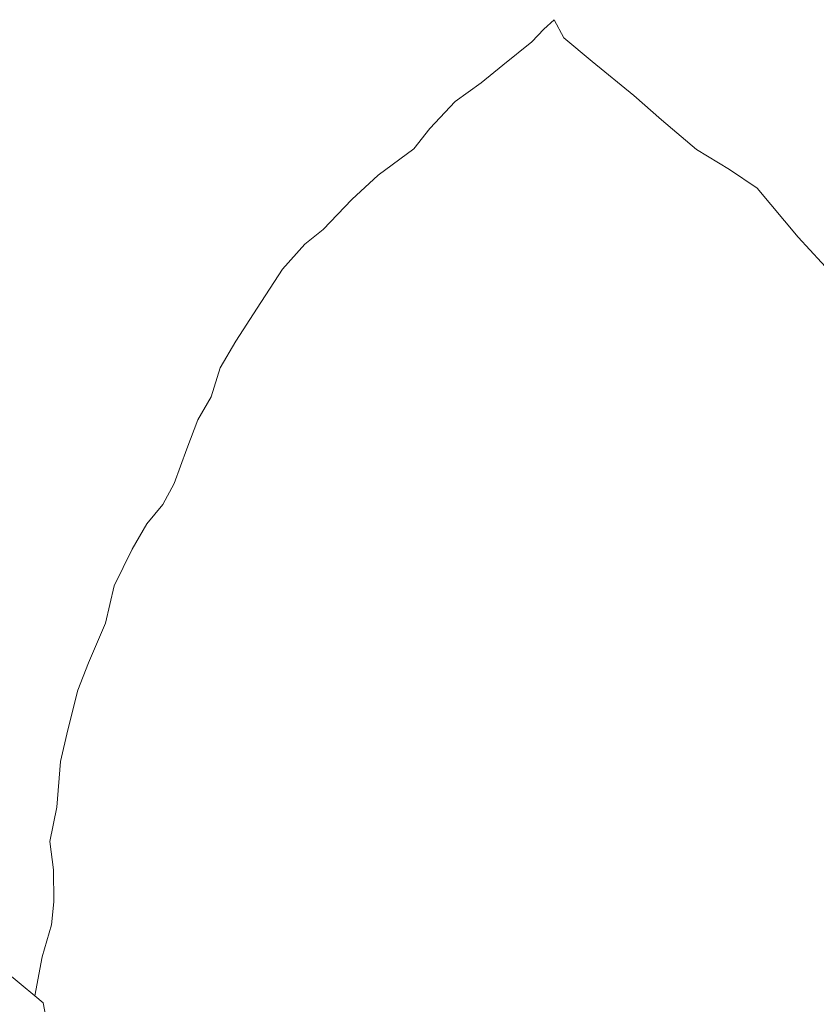
# Model space of a CAD drawing. Units: inches. Extents: x -74.45 to -73.99, y 3.73 to 4.84.
# Drawn here: x -74.21 to -74.19, y 4.27 to 4.29 of the extents above; entities that cross this region are included whole.
import ezdxf

# ---------------------------------------------------------------- set-up
doc = ezdxf.new("R2010")
doc.units = ezdxf.units.IN
doc.header["$MEASUREMENT"] = 0
doc.layers.add('1a', color=123, linetype='Continuous', lineweight=9)

msp = doc.modelspace()

# ---------------------------------------------------------------- linework, layer by layer
at = {"layer": '1a'}
for points in [[(-74.189118, 4.284766), (-74.189855, 4.285565), (-74.190711, 4.286588), (-74.191291, 4.286983), (-74.191985, 4.287402), (-74.192718, 4.288023), (-74.193297, 4.288533), (-74.194172, 4.289241), (-74.194763, 4.28974), (-74.194966, 4.29012), (-74.195179, 4.289921), (-74.195432, 4.289653), (-74.196042, 4.28917), (-74.196496, 4.2888), (-74.197037, 4.288403), (-74.197567, 4.287839), (-74.197902, 4.287416), (-74.198655, 4.286865), (-74.199202, 4.286353), (-74.199807, 4.285721), (-74.200186, 4.285414), (-74.200653, 4.284889), (-74.201185, 4.284078), (-74.201631, 4.283387), (-74.201961, 4.282826), (-74.202149, 4.282214), (-74.202427, 4.281739), (-74.20266, 4.281127), (-74.202923, 4.280399), (-74.20316, 4.279965), (-74.203501, 4.279554), (-74.203802, 4.279023), (-74.204185, 4.278256), (-74.204363, 4.277477), (-74.204718, 4.276647), (-74.204945, 4.276069), (-74.205151, 4.275243), (-74.205305, 4.274578), (-74.205381, 4.27362), (-74.205529, 4.272903), (-74.205454, 4.272305), (-74.205447, 4.271639), (-74.205497, 4.271151), (-74.20569, 4.270481), (-74.205845, 4.269664), (-74.205845, 4.269664), (-74.20642, 4.270145)], [(-74.189118, 4.284766), (-74.189855, 4.285565), (-74.190711, 4.286588), (-74.191291, 4.286983), (-74.191985, 4.287402), (-74.192718, 4.288023), (-74.193297, 4.288533), (-74.194172, 4.289241), (-74.194763, 4.28974), (-74.194966, 4.29012), (-74.195179, 4.289921), (-74.195432, 4.289653), (-74.196042, 4.28917), (-74.196496, 4.2888), (-74.197037, 4.288403), (-74.197567, 4.287839), (-74.197902, 4.287416), (-74.198655, 4.286865), (-74.199202, 4.286353), (-74.199807, 4.285721), (-74.200186, 4.285414), (-74.200653, 4.284889), (-74.201185, 4.284078), (-74.201631, 4.283387), (-74.201961, 4.282826), (-74.202149, 4.282214), (-74.202427, 4.281739), (-74.20266, 4.281127), (-74.202923, 4.280399), (-74.20316, 4.279965), (-74.203501, 4.279554), (-74.203802, 4.279023), (-74.204185, 4.278256), (-74.204363, 4.277477), (-74.204718, 4.276647), (-74.204945, 4.276069), (-74.205151, 4.275243), (-74.205305, 4.274578), (-74.205381, 4.27362), (-74.205529, 4.272903), (-74.205454, 4.272305), (-74.205447, 4.271639), (-74.205497, 4.271151), (-74.20569, 4.270481), (-74.205845, 4.269664), (-74.205845, 4.269664), (-74.20642, 4.270145)], [(-74.189118, 4.284766), (-74.189855, 4.285565), (-74.190711, 4.286588), (-74.191291, 4.286983), (-74.191985, 4.287402), (-74.192718, 4.288023), (-74.193297, 4.288533), (-74.194172, 4.289241), (-74.194763, 4.28974), (-74.194966, 4.29012), (-74.195179, 4.289921), (-74.195432, 4.289653), (-74.196042, 4.28917), (-74.196496, 4.2888), (-74.197037, 4.288403), (-74.197567, 4.287839), (-74.197902, 4.287416), (-74.198655, 4.286865), (-74.199202, 4.286353), (-74.199807, 4.285721), (-74.200186, 4.285414), (-74.200653, 4.284889), (-74.201185, 4.284078), (-74.201631, 4.283387), (-74.201961, 4.282826), (-74.202149, 4.282214), (-74.202427, 4.281739), (-74.20266, 4.281127), (-74.202923, 4.280399), (-74.20316, 4.279965), (-74.203501, 4.279554), (-74.203802, 4.279023), (-74.204185, 4.278256), (-74.204363, 4.277477), (-74.204718, 4.276647), (-74.204945, 4.276069), (-74.205151, 4.275243), (-74.205305, 4.274578), (-74.205381, 4.27362), (-74.205529, 4.272903), (-74.205454, 4.272305), (-74.205447, 4.271639), (-74.205497, 4.271151), (-74.20569, 4.270481), (-74.205845, 4.269664), (-74.205845, 4.269664), (-74.20642, 4.270145)], [(-74.189118, 4.284766), (-74.189855, 4.285565), (-74.190711, 4.286588), (-74.191291, 4.286983), (-74.191985, 4.287402), (-74.192718, 4.288023), (-74.193297, 4.288533), (-74.194172, 4.289241), (-74.194763, 4.28974), (-74.194966, 4.29012), (-74.195179, 4.289921), (-74.195432, 4.289653), (-74.196042, 4.28917), (-74.196496, 4.2888), (-74.197037, 4.288403), (-74.197567, 4.287839), (-74.197902, 4.287416), (-74.198655, 4.286865), (-74.199202, 4.286353), (-74.199807, 4.285721), (-74.200186, 4.285414), (-74.200653, 4.284889), (-74.201185, 4.284078), (-74.201631, 4.283387), (-74.201961, 4.282826), (-74.202149, 4.282214), (-74.202427, 4.281739), (-74.20266, 4.281127), (-74.202923, 4.280399), (-74.20316, 4.279965), (-74.203501, 4.279554), (-74.203802, 4.279023), (-74.204185, 4.278256), (-74.204363, 4.277477), (-74.204718, 4.276647), (-74.204945, 4.276069), (-74.205151, 4.275243), (-74.205305, 4.274578), (-74.205381, 4.27362), (-74.205529, 4.272903), (-74.205454, 4.272305), (-74.205447, 4.271639), (-74.205497, 4.271151), (-74.20569, 4.270481), (-74.205845, 4.269664), (-74.205845, 4.269664), (-74.20642, 4.270145)], [(-74.189118, 4.284766), (-74.189855, 4.285565), (-74.190711, 4.286588), (-74.191291, 4.286983), (-74.191985, 4.287402), (-74.192718, 4.288023), (-74.193297, 4.288533), (-74.194172, 4.289241), (-74.194763, 4.28974), (-74.194966, 4.29012), (-74.195179, 4.289921), (-74.195432, 4.289653), (-74.196042, 4.28917), (-74.196496, 4.2888), (-74.197037, 4.288403), (-74.197567, 4.287839), (-74.197902, 4.287416), (-74.198655, 4.286865), (-74.199202, 4.286353), (-74.199807, 4.285721), (-74.200186, 4.285414), (-74.200653, 4.284889), (-74.201185, 4.284078), (-74.201631, 4.283387), (-74.201961, 4.282826), (-74.202149, 4.282214), (-74.202427, 4.281739), (-74.20266, 4.281127), (-74.202923, 4.280399), (-74.20316, 4.279965), (-74.203501, 4.279554), (-74.203802, 4.279023), (-74.204185, 4.278256), (-74.204363, 4.277477), (-74.204718, 4.276647), (-74.204945, 4.276069), (-74.205151, 4.275243), (-74.205305, 4.274578), (-74.205381, 4.27362), (-74.205529, 4.272903), (-74.205454, 4.272305), (-74.205447, 4.271639), (-74.205497, 4.271151), (-74.20569, 4.270481), (-74.205845, 4.269664), (-74.205845, 4.269664), (-74.20642, 4.270145)], [(-74.189118, 4.284766), (-74.189855, 4.285565), (-74.190711, 4.286588), (-74.191291, 4.286983), (-74.191985, 4.287402), (-74.192718, 4.288023), (-74.193297, 4.288533), (-74.194172, 4.289241), (-74.194763, 4.28974), (-74.194966, 4.29012), (-74.195179, 4.289921), (-74.195432, 4.289653), (-74.196042, 4.28917), (-74.196496, 4.2888), (-74.197037, 4.288403), (-74.197567, 4.287839), (-74.197902, 4.287416), (-74.198655, 4.286865), (-74.199202, 4.286353), (-74.199807, 4.285721), (-74.200186, 4.285414), (-74.200653, 4.284889), (-74.201185, 4.284078), (-74.201631, 4.283387), (-74.201961, 4.282826), (-74.202149, 4.282214), (-74.202427, 4.281739), (-74.20266, 4.281127), (-74.202923, 4.280399), (-74.20316, 4.279965), (-74.203501, 4.279554), (-74.203802, 4.279023), (-74.204185, 4.278256), (-74.204363, 4.277477), (-74.204718, 4.276647), (-74.204945, 4.276069), (-74.205151, 4.275243), (-74.205305, 4.274578), (-74.205381, 4.27362), (-74.205529, 4.272903), (-74.205454, 4.272305), (-74.205447, 4.271639), (-74.205497, 4.271151), (-74.20569, 4.270481), (-74.205845, 4.269664), (-74.205845, 4.269664), (-74.20642, 4.270145)], [(-74.189118, 4.284766), (-74.189855, 4.285565), (-74.190711, 4.286588), (-74.191291, 4.286983), (-74.191985, 4.287402), (-74.192718, 4.288023), (-74.193297, 4.288533), (-74.194172, 4.289241), (-74.194763, 4.28974), (-74.194966, 4.29012), (-74.195179, 4.289921), (-74.195432, 4.289653), (-74.196042, 4.28917), (-74.196496, 4.2888), (-74.197037, 4.288403), (-74.197567, 4.287839), (-74.197902, 4.287416), (-74.198655, 4.286865), (-74.199202, 4.286353), (-74.199807, 4.285721), (-74.200186, 4.285414), (-74.200653, 4.284889), (-74.201185, 4.284078), (-74.201631, 4.283387), (-74.201961, 4.282826), (-74.202149, 4.282214), (-74.202427, 4.281739), (-74.20266, 4.281127), (-74.202923, 4.280399), (-74.20316, 4.279965), (-74.203501, 4.279554), (-74.203802, 4.279023), (-74.204185, 4.278256), (-74.204363, 4.277477), (-74.204718, 4.276647), (-74.204945, 4.276069), (-74.205151, 4.275243), (-74.205305, 4.274578), (-74.205381, 4.27362), (-74.205529, 4.272903), (-74.205454, 4.272305), (-74.205447, 4.271639), (-74.205497, 4.271151), (-74.20569, 4.270481), (-74.205845, 4.269664), (-74.205845, 4.269664), (-74.20642, 4.270145)], [(-74.189118, 4.284766), (-74.189855, 4.285565), (-74.190711, 4.286588), (-74.191291, 4.286983), (-74.191985, 4.287402), (-74.192718, 4.288023), (-74.193297, 4.288533), (-74.194172, 4.289241), (-74.194763, 4.28974), (-74.194966, 4.29012), (-74.195179, 4.289921), (-74.195432, 4.289653), (-74.196042, 4.28917), (-74.196496, 4.2888), (-74.197037, 4.288403), (-74.197567, 4.287839), (-74.197902, 4.287416), (-74.198655, 4.286865), (-74.199202, 4.286353), (-74.199807, 4.285721), (-74.200186, 4.285414), (-74.200653, 4.284889), (-74.201185, 4.284078), (-74.201631, 4.283387), (-74.201961, 4.282826), (-74.202149, 4.282214), (-74.202427, 4.281739), (-74.20266, 4.281127), (-74.202923, 4.280399), (-74.20316, 4.279965), (-74.203501, 4.279554), (-74.203802, 4.279023), (-74.204185, 4.278256), (-74.204363, 4.277477), (-74.204718, 4.276647), (-74.204945, 4.276069), (-74.205151, 4.275243), (-74.205305, 4.274578), (-74.205381, 4.27362), (-74.205529, 4.272903), (-74.205454, 4.272305), (-74.205447, 4.271639), (-74.205497, 4.271151), (-74.20569, 4.270481), (-74.205845, 4.269664), (-74.205845, 4.269664), (-74.20642, 4.270145)], [(-74.189118, 4.284766), (-74.189855, 4.285565), (-74.190711, 4.286588), (-74.191291, 4.286983), (-74.191985, 4.287402), (-74.192718, 4.288023), (-74.193297, 4.288533), (-74.194172, 4.289241), (-74.194763, 4.28974), (-74.194966, 4.29012), (-74.195179, 4.289921), (-74.195432, 4.289653), (-74.196042, 4.28917), (-74.196496, 4.2888), (-74.197037, 4.288403), (-74.197567, 4.287839), (-74.197902, 4.287416), (-74.198655, 4.286865), (-74.199202, 4.286353), (-74.199807, 4.285721), (-74.200186, 4.285414), (-74.200653, 4.284889), (-74.201185, 4.284078), (-74.201631, 4.283387), (-74.201961, 4.282826), (-74.202149, 4.282214), (-74.202427, 4.281739), (-74.20266, 4.281127), (-74.202923, 4.280399), (-74.20316, 4.279965), (-74.203501, 4.279554), (-74.203802, 4.279023), (-74.204185, 4.278256), (-74.204363, 4.277477), (-74.204718, 4.276647), (-74.204945, 4.276069), (-74.205151, 4.275243), (-74.205305, 4.274578), (-74.205381, 4.27362), (-74.205529, 4.272903), (-74.205454, 4.272305), (-74.205447, 4.271639), (-74.205497, 4.271151), (-74.20569, 4.270481), (-74.205845, 4.269664), (-74.205845, 4.269664), (-74.20642, 4.270145)], [(-74.189118, 4.284766), (-74.189855, 4.285565), (-74.190711, 4.286588), (-74.191291, 4.286983), (-74.191985, 4.287402), (-74.192718, 4.288023), (-74.193297, 4.288533), (-74.194172, 4.289241), (-74.194763, 4.28974), (-74.194966, 4.29012), (-74.195179, 4.289921), (-74.195432, 4.289653), (-74.196042, 4.28917), (-74.196496, 4.2888), (-74.197037, 4.288403), (-74.197567, 4.287839), (-74.197902, 4.287416), (-74.198655, 4.286865), (-74.199202, 4.286353), (-74.199807, 4.285721), (-74.200186, 4.285414), (-74.200653, 4.284889), (-74.201185, 4.284078), (-74.201631, 4.283387), (-74.201961, 4.282826), (-74.202149, 4.282214), (-74.202427, 4.281739), (-74.20266, 4.281127), (-74.202923, 4.280399), (-74.20316, 4.279965), (-74.203501, 4.279554), (-74.203802, 4.279023), (-74.204185, 4.278256), (-74.204363, 4.277477), (-74.204718, 4.276647), (-74.204945, 4.276069), (-74.205151, 4.275243), (-74.205305, 4.274578), (-74.205381, 4.27362), (-74.205529, 4.272903), (-74.205454, 4.272305), (-74.205447, 4.271639), (-74.205497, 4.271151), (-74.20569, 4.270481), (-74.205845, 4.269664), (-74.205845, 4.269664), (-74.20642, 4.270145)], [(-74.189118, 4.284766), (-74.189855, 4.285565), (-74.190711, 4.286588), (-74.191291, 4.286983), (-74.191985, 4.287402), (-74.192718, 4.288023), (-74.193297, 4.288533), (-74.194172, 4.289241), (-74.194763, 4.28974), (-74.194966, 4.29012), (-74.195179, 4.289921), (-74.195432, 4.289653), (-74.196042, 4.28917), (-74.196496, 4.2888), (-74.197037, 4.288403), (-74.197567, 4.287839), (-74.197902, 4.287416), (-74.198655, 4.286865), (-74.199202, 4.286353), (-74.199807, 4.285721), (-74.200186, 4.285414), (-74.200653, 4.284889), (-74.201185, 4.284078), (-74.201631, 4.283387), (-74.201961, 4.282826), (-74.202149, 4.282214), (-74.202427, 4.281739), (-74.20266, 4.281127), (-74.202923, 4.280399), (-74.20316, 4.279965), (-74.203501, 4.279554), (-74.203802, 4.279023), (-74.204185, 4.278256), (-74.204363, 4.277477), (-74.204718, 4.276647), (-74.204945, 4.276069), (-74.205151, 4.275243), (-74.205305, 4.274578), (-74.205381, 4.27362), (-74.205529, 4.272903), (-74.205454, 4.272305), (-74.205447, 4.271639), (-74.205497, 4.271151), (-74.20569, 4.270481), (-74.205845, 4.269664), (-74.205845, 4.269664), (-74.20642, 4.270145)], [(-74.189118, 4.284766), (-74.189855, 4.285565), (-74.190711, 4.286588), (-74.191291, 4.286983), (-74.191985, 4.287402), (-74.192718, 4.288023), (-74.193297, 4.288533), (-74.194172, 4.289241), (-74.194763, 4.28974), (-74.194966, 4.29012), (-74.195179, 4.289921), (-74.195432, 4.289653), (-74.196042, 4.28917), (-74.196496, 4.2888), (-74.197037, 4.288403), (-74.197567, 4.287839), (-74.197902, 4.287416), (-74.198655, 4.286865), (-74.199202, 4.286353), (-74.199807, 4.285721), (-74.200186, 4.285414), (-74.200653, 4.284889), (-74.201185, 4.284078), (-74.201631, 4.283387), (-74.201961, 4.282826), (-74.202149, 4.282214), (-74.202427, 4.281739), (-74.20266, 4.281127), (-74.202923, 4.280399), (-74.20316, 4.279965), (-74.203501, 4.279554), (-74.203802, 4.279023), (-74.204185, 4.278256), (-74.204363, 4.277477), (-74.204718, 4.276647), (-74.204945, 4.276069), (-74.205151, 4.275243), (-74.205305, 4.274578), (-74.205381, 4.27362), (-74.205529, 4.272903), (-74.205454, 4.272305), (-74.205447, 4.271639), (-74.205497, 4.271151), (-74.20569, 4.270481), (-74.205845, 4.269664), (-74.205845, 4.269664), (-74.20642, 4.270145)], [(-74.189118, 4.284766), (-74.189855, 4.285565), (-74.190711, 4.286588), (-74.191291, 4.286983), (-74.191985, 4.287402), (-74.192718, 4.288023), (-74.193297, 4.288533), (-74.194172, 4.289241), (-74.194763, 4.28974), (-74.194966, 4.29012), (-74.195179, 4.289921), (-74.195432, 4.289653), (-74.196042, 4.28917), (-74.196496, 4.2888), (-74.197037, 4.288403), (-74.197567, 4.287839), (-74.197902, 4.287416), (-74.198655, 4.286865), (-74.199202, 4.286353), (-74.199807, 4.285721), (-74.200186, 4.285414), (-74.200653, 4.284889), (-74.201185, 4.284078), (-74.201631, 4.283387), (-74.201961, 4.282826), (-74.202149, 4.282214), (-74.202427, 4.281739), (-74.20266, 4.281127), (-74.202923, 4.280399), (-74.20316, 4.279965), (-74.203501, 4.279554), (-74.203802, 4.279023), (-74.204185, 4.278256), (-74.204363, 4.277477), (-74.204718, 4.276647), (-74.204945, 4.276069), (-74.205151, 4.275243), (-74.205305, 4.274578), (-74.205381, 4.27362), (-74.205529, 4.272903), (-74.205454, 4.272305), (-74.205447, 4.271639), (-74.205497, 4.271151), (-74.20569, 4.270481), (-74.205845, 4.269664), (-74.205845, 4.269664), (-74.20642, 4.270145)], [(-74.189118, 4.284766), (-74.189855, 4.285565), (-74.190711, 4.286588), (-74.191291, 4.286983), (-74.191985, 4.287402), (-74.192718, 4.288023), (-74.193297, 4.288533), (-74.194172, 4.289241), (-74.194763, 4.28974), (-74.194966, 4.29012), (-74.195179, 4.289921), (-74.195432, 4.289653), (-74.196042, 4.28917), (-74.196496, 4.2888), (-74.197037, 4.288403), (-74.197567, 4.287839), (-74.197902, 4.287416), (-74.198655, 4.286865), (-74.199202, 4.286353), (-74.199807, 4.285721), (-74.200186, 4.285414), (-74.200653, 4.284889), (-74.201185, 4.284078), (-74.201631, 4.283387), (-74.201961, 4.282826), (-74.202149, 4.282214), (-74.202427, 4.281739), (-74.20266, 4.281127), (-74.202923, 4.280399), (-74.20316, 4.279965), (-74.203501, 4.279554), (-74.203802, 4.279023), (-74.204185, 4.278256), (-74.204363, 4.277477), (-74.204718, 4.276647), (-74.204945, 4.276069), (-74.205151, 4.275243), (-74.205305, 4.274578), (-74.205381, 4.27362), (-74.205529, 4.272903), (-74.205454, 4.272305), (-74.205447, 4.271639), (-74.205497, 4.271151), (-74.20569, 4.270481), (-74.205845, 4.269664), (-74.205845, 4.269664), (-74.20642, 4.270145)], [(-74.189118, 4.284766), (-74.189855, 4.285565), (-74.190711, 4.286588), (-74.191291, 4.286983), (-74.191985, 4.287402), (-74.192718, 4.288023), (-74.193297, 4.288533), (-74.194172, 4.289241), (-74.194763, 4.28974), (-74.194966, 4.29012), (-74.195179, 4.289921), (-74.195432, 4.289653), (-74.196042, 4.28917), (-74.196496, 4.2888), (-74.197037, 4.288403), (-74.197567, 4.287839), (-74.197902, 4.287416), (-74.198655, 4.286865), (-74.199202, 4.286353), (-74.199807, 4.285721), (-74.200186, 4.285414), (-74.200653, 4.284889), (-74.201185, 4.284078), (-74.201631, 4.283387), (-74.201961, 4.282826), (-74.202149, 4.282214), (-74.202427, 4.281739), (-74.20266, 4.281127), (-74.202923, 4.280399), (-74.20316, 4.279965), (-74.203501, 4.279554), (-74.203802, 4.279023), (-74.204185, 4.278256), (-74.204363, 4.277477), (-74.204718, 4.276647), (-74.204945, 4.276069), (-74.205151, 4.275243), (-74.205305, 4.274578), (-74.205381, 4.27362), (-74.205529, 4.272903), (-74.205454, 4.272305), (-74.205447, 4.271639), (-74.205497, 4.271151), (-74.20569, 4.270481), (-74.205845, 4.269664), (-74.205845, 4.269664), (-74.20642, 4.270145)], [(-74.189118, 4.284766), (-74.189855, 4.285565), (-74.190711, 4.286588), (-74.191291, 4.286983), (-74.191985, 4.287402), (-74.192718, 4.288023), (-74.193297, 4.288533), (-74.194172, 4.289241), (-74.194763, 4.28974), (-74.194966, 4.29012), (-74.195179, 4.289921), (-74.195432, 4.289653), (-74.196042, 4.28917), (-74.196496, 4.2888), (-74.197037, 4.288403), (-74.197567, 4.287839), (-74.197902, 4.287416), (-74.198655, 4.286865), (-74.199202, 4.286353), (-74.199807, 4.285721), (-74.200186, 4.285414), (-74.200653, 4.284889), (-74.201185, 4.284078), (-74.201631, 4.283387), (-74.201961, 4.282826), (-74.202149, 4.282214), (-74.202427, 4.281739), (-74.20266, 4.281127), (-74.202923, 4.280399), (-74.20316, 4.279965), (-74.203501, 4.279554), (-74.203802, 4.279023), (-74.204185, 4.278256), (-74.204363, 4.277477), (-74.204718, 4.276647), (-74.204945, 4.276069), (-74.205151, 4.275243), (-74.205305, 4.274578), (-74.205381, 4.27362), (-74.205529, 4.272903), (-74.205454, 4.272305), (-74.205447, 4.271639), (-74.205497, 4.271151), (-74.20569, 4.270481), (-74.205845, 4.269664), (-74.205845, 4.269664), (-74.20642, 4.270145)], [(-74.189118, 4.284766), (-74.189855, 4.285565), (-74.190711, 4.286588), (-74.191291, 4.286983), (-74.191985, 4.287402), (-74.192718, 4.288023), (-74.193297, 4.288533), (-74.194172, 4.289241), (-74.194763, 4.28974), (-74.194966, 4.29012), (-74.195179, 4.289921), (-74.195432, 4.289653), (-74.196042, 4.28917), (-74.196496, 4.2888), (-74.197037, 4.288403), (-74.197567, 4.287839), (-74.197902, 4.287416), (-74.198655, 4.286865), (-74.199202, 4.286353), (-74.199807, 4.285721), (-74.200186, 4.285414), (-74.200653, 4.284889), (-74.201185, 4.284078), (-74.201631, 4.283387), (-74.201961, 4.282826), (-74.202149, 4.282214), (-74.202427, 4.281739), (-74.20266, 4.281127), (-74.202923, 4.280399), (-74.20316, 4.279965), (-74.203501, 4.279554), (-74.203802, 4.279023), (-74.204185, 4.278256), (-74.204363, 4.277477), (-74.204718, 4.276647), (-74.204945, 4.276069), (-74.205151, 4.275243), (-74.205305, 4.274578), (-74.205381, 4.27362), (-74.205529, 4.272903), (-74.205454, 4.272305), (-74.205447, 4.271639), (-74.205497, 4.271151), (-74.20569, 4.270481), (-74.205845, 4.269664), (-74.205845, 4.269664), (-74.20642, 4.270145)], [(-74.189118, 4.284766), (-74.189855, 4.285565), (-74.190711, 4.286588), (-74.191291, 4.286983), (-74.191985, 4.287402), (-74.192718, 4.288023), (-74.193297, 4.288533), (-74.194172, 4.289241), (-74.194763, 4.28974), (-74.194966, 4.29012), (-74.195179, 4.289921), (-74.195432, 4.289653), (-74.196042, 4.28917), (-74.196496, 4.2888), (-74.197037, 4.288403), (-74.197567, 4.287839), (-74.197902, 4.287416), (-74.198655, 4.286865), (-74.199202, 4.286353), (-74.199807, 4.285721), (-74.200186, 4.285414), (-74.200653, 4.284889), (-74.201185, 4.284078), (-74.201631, 4.283387), (-74.201961, 4.282826), (-74.202149, 4.282214), (-74.202427, 4.281739), (-74.20266, 4.281127), (-74.202923, 4.280399), (-74.20316, 4.279965), (-74.203501, 4.279554), (-74.203802, 4.279023), (-74.204185, 4.278256), (-74.204363, 4.277477), (-74.204718, 4.276647), (-74.204945, 4.276069), (-74.205151, 4.275243), (-74.205305, 4.274578), (-74.205381, 4.27362), (-74.205529, 4.272903), (-74.205454, 4.272305), (-74.205447, 4.271639), (-74.205497, 4.271151), (-74.20569, 4.270481), (-74.205845, 4.269664), (-74.205845, 4.269664), (-74.20642, 4.270145)], [(-74.189118, 4.284766), (-74.189855, 4.285565), (-74.190711, 4.286588), (-74.191291, 4.286983), (-74.191985, 4.287402), (-74.192718, 4.288023), (-74.193297, 4.288533), (-74.194172, 4.289241), (-74.194763, 4.28974), (-74.194966, 4.29012), (-74.195179, 4.289921), (-74.195432, 4.289653), (-74.196042, 4.28917), (-74.196496, 4.2888), (-74.197037, 4.288403), (-74.197567, 4.287839), (-74.197902, 4.287416), (-74.198655, 4.286865), (-74.199202, 4.286353), (-74.199807, 4.285721), (-74.200186, 4.285414), (-74.200653, 4.284889), (-74.201185, 4.284078), (-74.201631, 4.283387), (-74.201961, 4.282826), (-74.202149, 4.282214), (-74.202427, 4.281739), (-74.20266, 4.281127), (-74.202923, 4.280399), (-74.20316, 4.279965), (-74.203501, 4.279554), (-74.203802, 4.279023), (-74.204185, 4.278256), (-74.204363, 4.277477), (-74.204718, 4.276647), (-74.204945, 4.276069), (-74.205151, 4.275243), (-74.205305, 4.274578), (-74.205381, 4.27362), (-74.205529, 4.272903), (-74.205454, 4.272305), (-74.205447, 4.271639), (-74.205497, 4.271151), (-74.20569, 4.270481), (-74.205845, 4.269664), (-74.205845, 4.269664), (-74.20642, 4.270145)], [(-74.189118, 4.284766), (-74.189855, 4.285565), (-74.190711, 4.286588), (-74.191291, 4.286983), (-74.191985, 4.287402), (-74.192718, 4.288023), (-74.193297, 4.288533), (-74.194172, 4.289241), (-74.194763, 4.28974), (-74.194966, 4.29012), (-74.195179, 4.289921), (-74.195432, 4.289653), (-74.196042, 4.28917), (-74.196496, 4.2888), (-74.197037, 4.288403), (-74.197567, 4.287839), (-74.197902, 4.287416), (-74.198655, 4.286865), (-74.199202, 4.286353), (-74.199807, 4.285721), (-74.200186, 4.285414), (-74.200653, 4.284889), (-74.201185, 4.284078), (-74.201631, 4.283387), (-74.201961, 4.282826), (-74.202149, 4.282214), (-74.202427, 4.281739), (-74.20266, 4.281127), (-74.202923, 4.280399), (-74.20316, 4.279965), (-74.203501, 4.279554), (-74.203802, 4.279023), (-74.204185, 4.278256), (-74.204363, 4.277477), (-74.204718, 4.276647), (-74.204945, 4.276069), (-74.205151, 4.275243), (-74.205305, 4.274578), (-74.205381, 4.27362), (-74.205529, 4.272903), (-74.205454, 4.272305), (-74.205447, 4.271639), (-74.205497, 4.271151), (-74.20569, 4.270481), (-74.205845, 4.269664), (-74.205845, 4.269664), (-74.20642, 4.270145)], [(-74.189118, 4.284766), (-74.189855, 4.285565), (-74.190711, 4.286588), (-74.191291, 4.286983), (-74.191985, 4.287402), (-74.192718, 4.288023), (-74.193297, 4.288533), (-74.194172, 4.289241), (-74.194763, 4.28974), (-74.194966, 4.29012), (-74.195179, 4.289921), (-74.195432, 4.289653), (-74.196042, 4.28917), (-74.196496, 4.2888), (-74.197037, 4.288403), (-74.197567, 4.287839), (-74.197902, 4.287416), (-74.198655, 4.286865), (-74.199202, 4.286353), (-74.199807, 4.285721), (-74.200186, 4.285414), (-74.200653, 4.284889), (-74.201185, 4.284078), (-74.201631, 4.283387), (-74.201961, 4.282826), (-74.202149, 4.282214), (-74.202427, 4.281739), (-74.20266, 4.281127), (-74.202923, 4.280399), (-74.20316, 4.279965), (-74.203501, 4.279554), (-74.203802, 4.279023), (-74.204185, 4.278256), (-74.204363, 4.277477), (-74.204718, 4.276647), (-74.204945, 4.276069), (-74.205151, 4.275243), (-74.205305, 4.274578), (-74.205381, 4.27362), (-74.205529, 4.272903), (-74.205454, 4.272305), (-74.205447, 4.271639), (-74.205497, 4.271151), (-74.20569, 4.270481), (-74.205845, 4.269664), (-74.205845, 4.269664), (-74.20642, 4.270145)], [(-74.189118, 4.284766), (-74.189855, 4.285565), (-74.190711, 4.286588), (-74.191291, 4.286983), (-74.191985, 4.287402), (-74.192718, 4.288023), (-74.193297, 4.288533), (-74.194172, 4.289241), (-74.194763, 4.28974), (-74.194966, 4.29012), (-74.195179, 4.289921), (-74.195432, 4.289653), (-74.196042, 4.28917), (-74.196496, 4.2888), (-74.197037, 4.288403), (-74.197567, 4.287839), (-74.197902, 4.287416), (-74.198655, 4.286865), (-74.199202, 4.286353), (-74.199807, 4.285721), (-74.200186, 4.285414), (-74.200653, 4.284889), (-74.201185, 4.284078), (-74.201631, 4.283387), (-74.201961, 4.282826), (-74.202149, 4.282214), (-74.202427, 4.281739), (-74.20266, 4.281127), (-74.202923, 4.280399), (-74.20316, 4.279965), (-74.203501, 4.279554), (-74.203802, 4.279023), (-74.204185, 4.278256), (-74.204363, 4.277477), (-74.204718, 4.276647), (-74.204945, 4.276069), (-74.205151, 4.275243), (-74.205305, 4.274578), (-74.205381, 4.27362), (-74.205529, 4.272903), (-74.205454, 4.272305), (-74.205447, 4.271639), (-74.205497, 4.271151), (-74.20569, 4.270481), (-74.205845, 4.269664), (-74.205845, 4.269664), (-74.20642, 4.270145)], [(-74.189118, 4.284766), (-74.189855, 4.285565), (-74.190711, 4.286588), (-74.191291, 4.286983), (-74.191985, 4.287402), (-74.192718, 4.288023), (-74.193297, 4.288533), (-74.194172, 4.289241), (-74.194763, 4.28974), (-74.194966, 4.29012), (-74.195179, 4.289921), (-74.195432, 4.289653), (-74.196042, 4.28917), (-74.196496, 4.2888), (-74.197037, 4.288403), (-74.197567, 4.287839), (-74.197902, 4.287416), (-74.198655, 4.286865), (-74.199202, 4.286353), (-74.199807, 4.285721), (-74.200186, 4.285414), (-74.200653, 4.284889), (-74.201185, 4.284078), (-74.201631, 4.283387), (-74.201961, 4.282826), (-74.202149, 4.282214), (-74.202427, 4.281739), (-74.20266, 4.281127), (-74.202923, 4.280399), (-74.20316, 4.279965), (-74.203501, 4.279554), (-74.203802, 4.279023), (-74.204185, 4.278256), (-74.204363, 4.277477), (-74.204718, 4.276647), (-74.204945, 4.276069), (-74.205151, 4.275243), (-74.205305, 4.274578), (-74.205381, 4.27362), (-74.205529, 4.272903), (-74.205454, 4.272305), (-74.205447, 4.271639), (-74.205497, 4.271151), (-74.20569, 4.270481), (-74.205845, 4.269664), (-74.205845, 4.269664), (-74.20642, 4.270145)], [(-74.189118, 4.284766), (-74.189855, 4.285565), (-74.190711, 4.286588), (-74.191291, 4.286983), (-74.191985, 4.287402), (-74.192718, 4.288023), (-74.193297, 4.288533), (-74.194172, 4.289241), (-74.194763, 4.28974), (-74.194966, 4.29012), (-74.195179, 4.289921), (-74.195432, 4.289653), (-74.196042, 4.28917), (-74.196496, 4.2888), (-74.197037, 4.288403), (-74.197567, 4.287839), (-74.197902, 4.287416), (-74.198655, 4.286865), (-74.199202, 4.286353), (-74.199807, 4.285721), (-74.200186, 4.285414), (-74.200653, 4.284889), (-74.201185, 4.284078), (-74.201631, 4.283387), (-74.201961, 4.282826), (-74.202149, 4.282214), (-74.202427, 4.281739), (-74.20266, 4.281127), (-74.202923, 4.280399), (-74.20316, 4.279965), (-74.203501, 4.279554), (-74.203802, 4.279023), (-74.204185, 4.278256), (-74.204363, 4.277477), (-74.204718, 4.276647), (-74.204945, 4.276069), (-74.205151, 4.275243), (-74.205305, 4.274578), (-74.205381, 4.27362), (-74.205529, 4.272903), (-74.205454, 4.272305), (-74.205447, 4.271639), (-74.205497, 4.271151), (-74.20569, 4.270481), (-74.205845, 4.269664), (-74.205845, 4.269664), (-74.20642, 4.270145)], [(-74.189118, 4.284766), (-74.189855, 4.285565), (-74.190711, 4.286588), (-74.191291, 4.286983), (-74.191985, 4.287402), (-74.192718, 4.288023), (-74.193297, 4.288533), (-74.194172, 4.289241), (-74.194763, 4.28974), (-74.194966, 4.29012), (-74.195179, 4.289921), (-74.195432, 4.289653), (-74.196042, 4.28917), (-74.196496, 4.2888), (-74.197037, 4.288403), (-74.197567, 4.287839), (-74.197902, 4.287416), (-74.198655, 4.286865), (-74.199202, 4.286353), (-74.199807, 4.285721), (-74.200186, 4.285414), (-74.200653, 4.284889), (-74.201185, 4.284078), (-74.201631, 4.283387), (-74.201961, 4.282826), (-74.202149, 4.282214), (-74.202427, 4.281739), (-74.20266, 4.281127), (-74.202923, 4.280399), (-74.20316, 4.279965), (-74.203501, 4.279554), (-74.203802, 4.279023), (-74.204185, 4.278256), (-74.204363, 4.277477), (-74.204718, 4.276647), (-74.204945, 4.276069), (-74.205151, 4.275243), (-74.205305, 4.274578), (-74.205381, 4.27362), (-74.205529, 4.272903), (-74.205454, 4.272305), (-74.205447, 4.271639), (-74.205497, 4.271151), (-74.20569, 4.270481), (-74.205845, 4.269664), (-74.205845, 4.269664), (-74.20642, 4.270145)], [(-74.189118, 4.284766), (-74.189855, 4.285565), (-74.190711, 4.286588), (-74.191291, 4.286983), (-74.191985, 4.287402), (-74.192718, 4.288023), (-74.193297, 4.288533), (-74.194172, 4.289241), (-74.194763, 4.28974), (-74.194966, 4.29012), (-74.195179, 4.289921), (-74.195432, 4.289653), (-74.196042, 4.28917), (-74.196496, 4.2888), (-74.197037, 4.288403), (-74.197567, 4.287839), (-74.197902, 4.287416), (-74.198655, 4.286865), (-74.199202, 4.286353), (-74.199807, 4.285721), (-74.200186, 4.285414), (-74.200653, 4.284889), (-74.201185, 4.284078), (-74.201631, 4.283387), (-74.201961, 4.282826), (-74.202149, 4.282214), (-74.202427, 4.281739), (-74.20266, 4.281127), (-74.202923, 4.280399), (-74.20316, 4.279965), (-74.203501, 4.279554), (-74.203802, 4.279023), (-74.204185, 4.278256), (-74.204363, 4.277477), (-74.204718, 4.276647), (-74.204945, 4.276069), (-74.205151, 4.275243), (-74.205305, 4.274578), (-74.205381, 4.27362), (-74.205529, 4.272903), (-74.205454, 4.272305), (-74.205447, 4.271639), (-74.205497, 4.271151), (-74.20569, 4.270481), (-74.205845, 4.269664), (-74.205845, 4.269664), (-74.20642, 4.270145)], [(-74.189118, 4.284766), (-74.189855, 4.285565), (-74.190711, 4.286588), (-74.191291, 4.286983), (-74.191985, 4.287402), (-74.192718, 4.288023), (-74.193297, 4.288533), (-74.194172, 4.289241), (-74.194763, 4.28974), (-74.194966, 4.29012), (-74.195179, 4.289921), (-74.195432, 4.289653), (-74.196042, 4.28917), (-74.196496, 4.2888), (-74.197037, 4.288403), (-74.197567, 4.287839), (-74.197902, 4.287416), (-74.198655, 4.286865), (-74.199202, 4.286353), (-74.199807, 4.285721), (-74.200186, 4.285414), (-74.200653, 4.284889), (-74.201185, 4.284078), (-74.201631, 4.283387), (-74.201961, 4.282826), (-74.202149, 4.282214), (-74.202427, 4.281739), (-74.20266, 4.281127), (-74.202923, 4.280399), (-74.20316, 4.279965), (-74.203501, 4.279554), (-74.203802, 4.279023), (-74.204185, 4.278256), (-74.204363, 4.277477), (-74.204718, 4.276647), (-74.204945, 4.276069), (-74.205151, 4.275243), (-74.205305, 4.274578), (-74.205381, 4.27362), (-74.205529, 4.272903), (-74.205454, 4.272305), (-74.205447, 4.271639), (-74.205497, 4.271151), (-74.20569, 4.270481), (-74.205845, 4.269664), (-74.205845, 4.269664), (-74.20642, 4.270145)], [(-74.189118, 4.284766), (-74.189855, 4.285565), (-74.190711, 4.286588), (-74.191291, 4.286983), (-74.191985, 4.287402), (-74.192718, 4.288023), (-74.193297, 4.288533), (-74.194172, 4.289241), (-74.194763, 4.28974), (-74.194966, 4.29012), (-74.195179, 4.289921), (-74.195432, 4.289653), (-74.196042, 4.28917), (-74.196496, 4.2888), (-74.197037, 4.288403), (-74.197567, 4.287839), (-74.197902, 4.287416), (-74.198655, 4.286865), (-74.199202, 4.286353), (-74.199807, 4.285721), (-74.200186, 4.285414), (-74.200653, 4.284889), (-74.201185, 4.284078), (-74.201631, 4.283387), (-74.201961, 4.282826), (-74.202149, 4.282214), (-74.202427, 4.281739), (-74.20266, 4.281127), (-74.202923, 4.280399), (-74.20316, 4.279965), (-74.203501, 4.279554), (-74.203802, 4.279023), (-74.204185, 4.278256), (-74.204363, 4.277477), (-74.204718, 4.276647), (-74.204945, 4.276069), (-74.205151, 4.275243), (-74.205305, 4.274578), (-74.205381, 4.27362), (-74.205529, 4.272903), (-74.205454, 4.272305), (-74.205447, 4.271639), (-74.205497, 4.271151), (-74.20569, 4.270481), (-74.205845, 4.269664), (-74.205845, 4.269664), (-74.20642, 4.270145)], [(-74.189118, 4.284766), (-74.189855, 4.285565), (-74.190711, 4.286588), (-74.191291, 4.286983), (-74.191985, 4.287402), (-74.192718, 4.288023), (-74.193297, 4.288533), (-74.194172, 4.289241), (-74.194763, 4.28974), (-74.194966, 4.29012), (-74.195179, 4.289921), (-74.195432, 4.289653), (-74.196042, 4.28917), (-74.196496, 4.2888), (-74.197037, 4.288403), (-74.197567, 4.287839), (-74.197902, 4.287416), (-74.198655, 4.286865), (-74.199202, 4.286353), (-74.199807, 4.285721), (-74.200186, 4.285414), (-74.200653, 4.284889), (-74.201185, 4.284078), (-74.201631, 4.283387), (-74.201961, 4.282826), (-74.202149, 4.282214), (-74.202427, 4.281739), (-74.20266, 4.281127), (-74.202923, 4.280399), (-74.20316, 4.279965), (-74.203501, 4.279554), (-74.203802, 4.279023), (-74.204185, 4.278256), (-74.204363, 4.277477), (-74.204718, 4.276647), (-74.204945, 4.276069), (-74.205151, 4.275243), (-74.205305, 4.274578), (-74.205381, 4.27362), (-74.205529, 4.272903), (-74.205454, 4.272305), (-74.205447, 4.271639), (-74.205497, 4.271151), (-74.20569, 4.270481), (-74.205845, 4.269664), (-74.205845, 4.269664), (-74.20642, 4.270145)], [(-74.189118, 4.284766), (-74.189855, 4.285565), (-74.190711, 4.286588), (-74.191291, 4.286983), (-74.191985, 4.287402), (-74.192718, 4.288023), (-74.193297, 4.288533), (-74.194172, 4.289241), (-74.194763, 4.28974), (-74.194966, 4.29012), (-74.195179, 4.289921), (-74.195432, 4.289653), (-74.196042, 4.28917), (-74.196496, 4.2888), (-74.197037, 4.288403), (-74.197567, 4.287839), (-74.197902, 4.287416), (-74.198655, 4.286865), (-74.199202, 4.286353), (-74.199807, 4.285721), (-74.200186, 4.285414), (-74.200653, 4.284889), (-74.201185, 4.284078), (-74.201631, 4.283387), (-74.201961, 4.282826), (-74.202149, 4.282214), (-74.202427, 4.281739), (-74.20266, 4.281127), (-74.202923, 4.280399), (-74.20316, 4.279965), (-74.203501, 4.279554), (-74.203802, 4.279023), (-74.204185, 4.278256), (-74.204363, 4.277477), (-74.204718, 4.276647), (-74.204945, 4.276069), (-74.205151, 4.275243), (-74.205305, 4.274578), (-74.205381, 4.27362), (-74.205529, 4.272903), (-74.205454, 4.272305), (-74.205447, 4.271639), (-74.205497, 4.271151), (-74.20569, 4.270481), (-74.205845, 4.269664), (-74.205845, 4.269664), (-74.20642, 4.270145)], [(-74.189118, 4.284766), (-74.189855, 4.285565), (-74.190711, 4.286588), (-74.191291, 4.286983), (-74.191985, 4.287402), (-74.192718, 4.288023), (-74.193297, 4.288533), (-74.194172, 4.289241), (-74.194763, 4.28974), (-74.194966, 4.29012), (-74.195179, 4.289921), (-74.195432, 4.289653), (-74.196042, 4.28917), (-74.196496, 4.2888), (-74.197037, 4.288403), (-74.197567, 4.287839), (-74.197902, 4.287416), (-74.198655, 4.286865), (-74.199202, 4.286353), (-74.199807, 4.285721), (-74.200186, 4.285414), (-74.200653, 4.284889), (-74.201185, 4.284078), (-74.201631, 4.283387), (-74.201961, 4.282826), (-74.202149, 4.282214), (-74.202427, 4.281739), (-74.20266, 4.281127), (-74.202923, 4.280399), (-74.20316, 4.279965), (-74.203501, 4.279554), (-74.203802, 4.279023), (-74.204185, 4.278256), (-74.204363, 4.277477), (-74.204718, 4.276647), (-74.204945, 4.276069), (-74.205151, 4.275243), (-74.205305, 4.274578), (-74.205381, 4.27362), (-74.205529, 4.272903), (-74.205454, 4.272305), (-74.205447, 4.271639), (-74.205497, 4.271151), (-74.20569, 4.270481), (-74.205845, 4.269664), (-74.205845, 4.269664), (-74.20642, 4.270145)], [(-74.189118, 4.284766), (-74.189855, 4.285565), (-74.190711, 4.286588), (-74.191291, 4.286983), (-74.191985, 4.287402), (-74.192718, 4.288023), (-74.193297, 4.288533), (-74.194172, 4.289241), (-74.194763, 4.28974), (-74.194966, 4.29012), (-74.195179, 4.289921), (-74.195432, 4.289653), (-74.196042, 4.28917), (-74.196496, 4.2888), (-74.197037, 4.288403), (-74.197567, 4.287839), (-74.197902, 4.287416), (-74.198655, 4.286865), (-74.199202, 4.286353), (-74.199807, 4.285721), (-74.200186, 4.285414), (-74.200653, 4.284889), (-74.201185, 4.284078), (-74.201631, 4.283387), (-74.201961, 4.282826), (-74.202149, 4.282214), (-74.202427, 4.281739), (-74.20266, 4.281127), (-74.202923, 4.280399), (-74.20316, 4.279965), (-74.203501, 4.279554), (-74.203802, 4.279023), (-74.204185, 4.278256), (-74.204363, 4.277477), (-74.204718, 4.276647), (-74.204945, 4.276069), (-74.205151, 4.275243), (-74.205305, 4.274578), (-74.205381, 4.27362), (-74.205529, 4.272903), (-74.205454, 4.272305), (-74.205447, 4.271639), (-74.205497, 4.271151), (-74.20569, 4.270481), (-74.205845, 4.269664), (-74.205845, 4.269664), (-74.20642, 4.270145)], [(-74.189118, 4.284766), (-74.189855, 4.285565), (-74.190711, 4.286588), (-74.191291, 4.286983), (-74.191985, 4.287402), (-74.192718, 4.288023), (-74.193297, 4.288533), (-74.194172, 4.289241), (-74.194763, 4.28974), (-74.194966, 4.29012), (-74.195179, 4.289921), (-74.195432, 4.289653), (-74.196042, 4.28917), (-74.196496, 4.2888), (-74.197037, 4.288403), (-74.197567, 4.287839), (-74.197902, 4.287416), (-74.198655, 4.286865), (-74.199202, 4.286353), (-74.199807, 4.285721), (-74.200186, 4.285414), (-74.200653, 4.284889), (-74.201185, 4.284078), (-74.201631, 4.283387), (-74.201961, 4.282826), (-74.202149, 4.282214), (-74.202427, 4.281739), (-74.20266, 4.281127), (-74.202923, 4.280399), (-74.20316, 4.279965), (-74.203501, 4.279554), (-74.203802, 4.279023), (-74.204185, 4.278256), (-74.204363, 4.277477), (-74.204718, 4.276647), (-74.204945, 4.276069), (-74.205151, 4.275243), (-74.205305, 4.274578), (-74.205381, 4.27362), (-74.205529, 4.272903), (-74.205454, 4.272305), (-74.205447, 4.271639), (-74.205497, 4.271151), (-74.20569, 4.270481), (-74.205845, 4.269664), (-74.205845, 4.269664), (-74.20642, 4.270145)], [(-74.189118, 4.284766), (-74.189855, 4.285565), (-74.190711, 4.286588), (-74.191291, 4.286983), (-74.191985, 4.287402), (-74.192718, 4.288023), (-74.193297, 4.288533), (-74.194172, 4.289241), (-74.194763, 4.28974), (-74.194966, 4.29012), (-74.195179, 4.289921), (-74.195432, 4.289653), (-74.196042, 4.28917), (-74.196496, 4.2888), (-74.197037, 4.288403), (-74.197567, 4.287839), (-74.197902, 4.287416), (-74.198655, 4.286865), (-74.199202, 4.286353), (-74.199807, 4.285721), (-74.200186, 4.285414), (-74.200653, 4.284889), (-74.201185, 4.284078), (-74.201631, 4.283387), (-74.201961, 4.282826), (-74.202149, 4.282214), (-74.202427, 4.281739), (-74.20266, 4.281127), (-74.202923, 4.280399), (-74.20316, 4.279965), (-74.203501, 4.279554), (-74.203802, 4.279023), (-74.204185, 4.278256), (-74.204363, 4.277477), (-74.204718, 4.276647), (-74.204945, 4.276069), (-74.205151, 4.275243), (-74.205305, 4.274578), (-74.205381, 4.27362), (-74.205529, 4.272903), (-74.205454, 4.272305), (-74.205447, 4.271639), (-74.205497, 4.271151), (-74.20569, 4.270481), (-74.205845, 4.269664), (-74.205845, 4.269664), (-74.20642, 4.270145)], [(-74.189118, 4.284766), (-74.189855, 4.285565), (-74.190711, 4.286588), (-74.191291, 4.286983), (-74.191985, 4.287402), (-74.192718, 4.288023), (-74.193297, 4.288533), (-74.194172, 4.289241), (-74.194763, 4.28974), (-74.194966, 4.29012), (-74.195179, 4.289921), (-74.195432, 4.289653), (-74.196042, 4.28917), (-74.196496, 4.2888), (-74.197037, 4.288403), (-74.197567, 4.287839), (-74.197902, 4.287416), (-74.198655, 4.286865), (-74.199202, 4.286353), (-74.199807, 4.285721), (-74.200186, 4.285414), (-74.200653, 4.284889), (-74.201185, 4.284078), (-74.201631, 4.283387), (-74.201961, 4.282826), (-74.202149, 4.282214), (-74.202427, 4.281739), (-74.20266, 4.281127), (-74.202923, 4.280399), (-74.20316, 4.279965), (-74.203501, 4.279554), (-74.203802, 4.279023), (-74.204185, 4.278256), (-74.204363, 4.277477), (-74.204718, 4.276647), (-74.204945, 4.276069), (-74.205151, 4.275243), (-74.205305, 4.274578), (-74.205381, 4.27362), (-74.205529, 4.272903), (-74.205454, 4.272305), (-74.205447, 4.271639), (-74.205497, 4.271151), (-74.20569, 4.270481), (-74.205845, 4.269664), (-74.205845, 4.269664), (-74.20642, 4.270145)], [(-74.189118, 4.284766), (-74.189855, 4.285565), (-74.190711, 4.286588), (-74.191291, 4.286983), (-74.191985, 4.287402), (-74.192718, 4.288023), (-74.193297, 4.288533), (-74.194172, 4.289241), (-74.194763, 4.28974), (-74.194966, 4.29012), (-74.195179, 4.289921), (-74.195432, 4.289653), (-74.196042, 4.28917), (-74.196496, 4.2888), (-74.197037, 4.288403), (-74.197567, 4.287839), (-74.197902, 4.287416), (-74.198655, 4.286865), (-74.199202, 4.286353), (-74.199807, 4.285721), (-74.200186, 4.285414), (-74.200653, 4.284889), (-74.201185, 4.284078), (-74.201631, 4.283387), (-74.201961, 4.282826), (-74.202149, 4.282214), (-74.202427, 4.281739), (-74.20266, 4.281127), (-74.202923, 4.280399), (-74.20316, 4.279965), (-74.203501, 4.279554), (-74.203802, 4.279023), (-74.204185, 4.278256), (-74.204363, 4.277477), (-74.204718, 4.276647), (-74.204945, 4.276069), (-74.205151, 4.275243), (-74.205305, 4.274578), (-74.205381, 4.27362), (-74.205529, 4.272903), (-74.205454, 4.272305), (-74.205447, 4.271639), (-74.205497, 4.271151), (-74.20569, 4.270481), (-74.205845, 4.269664), (-74.205845, 4.269664), (-74.20642, 4.270145)], [(-74.205492, 4.268589), (-74.205673, 4.26952), (-74.205845, 4.269664), (-74.205845, 4.269664), (-74.20569, 4.270481), (-74.205497, 4.271151), (-74.205447, 4.271639), (-74.205454, 4.272305), (-74.205529, 4.272903), (-74.205381, 4.27362), (-74.205305, 4.274578), (-74.205151, 4.275243), (-74.204945, 4.276069), (-74.204718, 4.276647), (-74.204363, 4.277477), (-74.204185, 4.278256), (-74.203802, 4.279023), (-74.203501, 4.279554), (-74.20316, 4.279965), (-74.202923, 4.280399), (-74.20266, 4.281127), (-74.202427, 4.281739), (-74.202149, 4.282214), (-74.201961, 4.282826), (-74.201631, 4.283387), (-74.201185, 4.284078), (-74.200653, 4.284889), (-74.200186, 4.285414), (-74.199807, 4.285721), (-74.199202, 4.286353), (-74.198655, 4.286865), (-74.197902, 4.287416), (-74.197567, 4.287839), (-74.197037, 4.288403), (-74.196496, 4.2888), (-74.196042, 4.28917), (-74.195432, 4.289653), (-74.195179, 4.289921), (-74.194966, 4.29012), (-74.194763, 4.28974), (-74.194172, 4.289241), (-74.193297, 4.288533), (-74.192718, 4.288023), (-74.191985, 4.287402), (-74.191291, 4.286983), (-74.190711, 4.286588), (-74.189855, 4.285565), (-74.189118, 4.284766)], [(-74.205492, 4.268589), (-74.205673, 4.26952), (-74.205845, 4.269664), (-74.205845, 4.269664), (-74.20569, 4.270481), (-74.205497, 4.271151), (-74.205447, 4.271639), (-74.205454, 4.272305), (-74.205529, 4.272903), (-74.205381, 4.27362), (-74.205305, 4.274578), (-74.205151, 4.275243), (-74.204945, 4.276069), (-74.204718, 4.276647), (-74.204363, 4.277477), (-74.204185, 4.278256), (-74.203802, 4.279023), (-74.203501, 4.279554), (-74.20316, 4.279965), (-74.202923, 4.280399), (-74.20266, 4.281127), (-74.202427, 4.281739), (-74.202149, 4.282214), (-74.201961, 4.282826), (-74.201631, 4.283387), (-74.201185, 4.284078), (-74.200653, 4.284889), (-74.200186, 4.285414), (-74.199807, 4.285721), (-74.199202, 4.286353), (-74.198655, 4.286865), (-74.197902, 4.287416), (-74.197567, 4.287839), (-74.197037, 4.288403), (-74.196496, 4.2888), (-74.196042, 4.28917), (-74.195432, 4.289653), (-74.195179, 4.289921), (-74.194966, 4.29012), (-74.194763, 4.28974), (-74.194172, 4.289241), (-74.193297, 4.288533), (-74.192718, 4.288023), (-74.191985, 4.287402), (-74.191291, 4.286983), (-74.190711, 4.286588), (-74.189855, 4.285565), (-74.189118, 4.284766)], [(-74.205492, 4.268589), (-74.205673, 4.26952), (-74.205845, 4.269664), (-74.205845, 4.269664), (-74.20569, 4.270481), (-74.205497, 4.271151), (-74.205447, 4.271639), (-74.205454, 4.272305), (-74.205529, 4.272903), (-74.205381, 4.27362), (-74.205305, 4.274578), (-74.205151, 4.275243), (-74.204945, 4.276069), (-74.204718, 4.276647), (-74.204363, 4.277477), (-74.204185, 4.278256), (-74.203802, 4.279023), (-74.203501, 4.279554), (-74.20316, 4.279965), (-74.202923, 4.280399), (-74.20266, 4.281127), (-74.202427, 4.281739), (-74.202149, 4.282214), (-74.201961, 4.282826), (-74.201631, 4.283387), (-74.201185, 4.284078), (-74.200653, 4.284889), (-74.200186, 4.285414), (-74.199807, 4.285721), (-74.199202, 4.286353), (-74.198655, 4.286865), (-74.197902, 4.287416), (-74.197567, 4.287839), (-74.197037, 4.288403), (-74.196496, 4.2888), (-74.196042, 4.28917), (-74.195432, 4.289653), (-74.195179, 4.289921), (-74.194966, 4.29012), (-74.194763, 4.28974), (-74.194172, 4.289241), (-74.193297, 4.288533), (-74.192718, 4.288023), (-74.191985, 4.287402), (-74.191291, 4.286983), (-74.190711, 4.286588), (-74.189855, 4.285565), (-74.189118, 4.284766)], [(-74.205492, 4.268589), (-74.205673, 4.26952), (-74.205845, 4.269664), (-74.205845, 4.269664), (-74.20569, 4.270481), (-74.205497, 4.271151), (-74.205447, 4.271639), (-74.205454, 4.272305), (-74.205529, 4.272903), (-74.205381, 4.27362), (-74.205305, 4.274578), (-74.205151, 4.275243), (-74.204945, 4.276069), (-74.204718, 4.276647), (-74.204363, 4.277477), (-74.204185, 4.278256), (-74.203802, 4.279023), (-74.203501, 4.279554), (-74.20316, 4.279965), (-74.202923, 4.280399), (-74.20266, 4.281127), (-74.202427, 4.281739), (-74.202149, 4.282214), (-74.201961, 4.282826), (-74.201631, 4.283387), (-74.201185, 4.284078), (-74.200653, 4.284889), (-74.200186, 4.285414), (-74.199807, 4.285721), (-74.199202, 4.286353), (-74.198655, 4.286865), (-74.197902, 4.287416), (-74.197567, 4.287839), (-74.197037, 4.288403), (-74.196496, 4.2888), (-74.196042, 4.28917), (-74.195432, 4.289653), (-74.195179, 4.289921), (-74.194966, 4.29012), (-74.194763, 4.28974), (-74.194172, 4.289241), (-74.193297, 4.288533), (-74.192718, 4.288023), (-74.191985, 4.287402), (-74.191291, 4.286983), (-74.190711, 4.286588), (-74.189855, 4.285565), (-74.189118, 4.284766)]]:
    msp.add_lwpolyline(points, dxfattribs=at)

doc.saveas('drawing.dxf')
